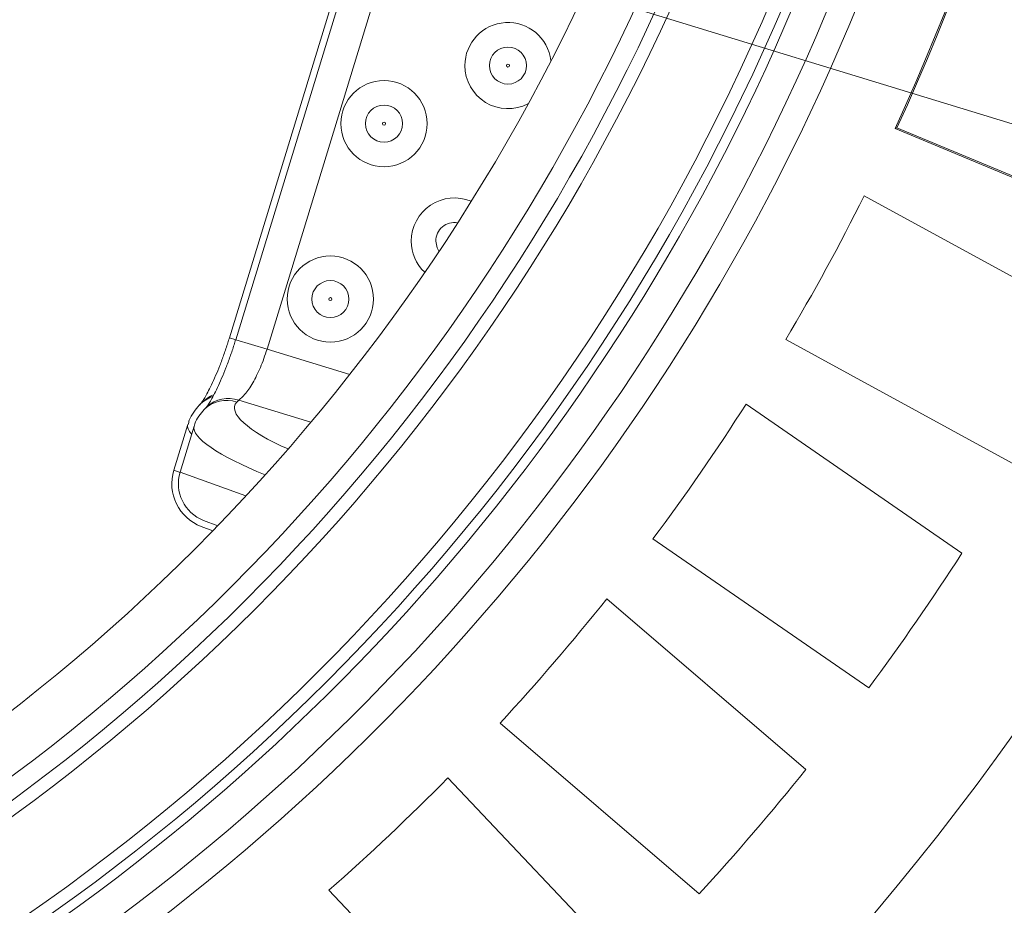
# Model space of a CAD drawing. Units: millimetres. Extents: x 4966 to 8428, y -4345 to -158.
# Drawn here: x 6068 to 6218, y -4007 to -3872 of the extents above; entities that cross this region are included whole.
import ezdxf
from ezdxf.lldxf.tags import DXFTag

# ---------------------------------------------------------------- set-up
doc = ezdxf.new("R2010")
doc.units = ezdxf.units.MM
doc.header["$MEASUREMENT"] = 0
tags = doc.linetypes.add('New Line2', pattern=[9.9, 6.3, -1.2, 1.2, -1.2]).pattern_tags.tags
tags[10:11] = [DXFTag(74, 4), DXFTag(75, 0), DXFTag(340, '0'), DXFTag(46, 1.0), DXFTag(50, 0.0), DXFTag(44, 0.0), DXFTag(45, 0.0)]
tags[8:9] = [DXFTag(74, 4), DXFTag(75, 0), DXFTag(340, '0'), DXFTag(46, 1.0), DXFTag(50, 0.0), DXFTag(44, 0.0), DXFTag(45, 0.0)]
tags[6:7] = [DXFTag(74, 4), DXFTag(75, 0), DXFTag(340, '0'), DXFTag(46, 1.0), DXFTag(50, 0.0), DXFTag(44, 0.0), DXFTag(45, 0.0)]
tags[4:5] = [DXFTag(74, 4), DXFTag(75, 0), DXFTag(340, '0'), DXFTag(46, 1.0), DXFTag(50, 0.0), DXFTag(44, 0.0), DXFTag(45, 0.0)]

msp = doc.modelspace()

# ---------------------------------------------------------------- linework, layer by layer
at = {"lineweight": 15}
for points, knots in [([(6322.3078, -3742.7646), (6322.3078, -3501.1403), (6126.4327, -3305.2649), (5884.8083, -3305.2646), (5884.8083, -3305.2646), (5643.184, -3305.2643), (5447.3084, -3501.1391), (5447.3078, -3742.7635), (5447.3078, -3742.7635), (5447.3071, -3984.3878), (5643.1817, -4180.2637), (5884.806, -4180.2646), (5884.806, -4180.2646), (6126.4304, -4180.2656), (6322.3065, -3984.3913), (6322.3078, -3742.7669)], [0, 0, 0, 0, 0.2, 0.2, 0.2, 0.2, 0.4, 0.4, 0.4, 0.4, 0.6, 0.6, 0.6, 0.6, 1, 1, 1, 1]), ([(6295.8078, -3742.7646), (6295.8078, -3515.7758), (6111.7971, -3331.7649), (5884.8083, -3331.7646), (5884.8083, -3331.7646), (5657.8195, -3331.7643), (5473.8084, -3515.7747), (5473.8078, -3742.7635), (5473.8078, -3742.7635), (5473.8072, -3969.7524), (5657.8173, -4153.7637), (5884.8061, -4153.7646), (5884.8061, -4153.7646), (6111.795, -4153.7655), (6295.8066, -3969.7556), (6295.8078, -3742.7668)], [0, 0, 0, 0, 0.2, 0.2, 0.2, 0.2, 0.4, 0.4, 0.4, 0.4, 0.6, 0.6, 0.6, 0.6, 1, 1, 1, 1]), ([(6189.8078, -3742.7646), (6189.8078, -3574.3179), (6053.2549, -3437.7648), (5884.8082, -3437.7646), (5884.8082, -3437.7646), (5716.3615, -3437.7644), (5579.8082, -3574.3171), (5579.8078, -3742.7638), (5579.8078, -3742.7638), (5579.8073, -3911.2105), (5716.3599, -4047.764), (5884.8066, -4047.7646), (5884.8066, -4047.7646), (6053.2532, -4047.7653), (6189.8069, -3911.2129), (6189.8078, -3742.7662)], [0, 0, 0, 0, 0.2, 0.2, 0.2, 0.2, 0.4, 0.4, 0.4, 0.4, 0.6, 0.6, 0.6, 0.6, 1, 1, 1, 1]), ([(6181.8078, -3742.7646), (6181.8078, -3578.7362), (6048.8366, -3445.7648), (5884.8082, -3445.7646), (5884.8082, -3445.7646), (5720.7797, -3445.7644), (5587.8082, -3578.7354), (5587.8078, -3742.7638), (5587.8078, -3742.7638), (5587.8073, -3906.7923), (5720.7782, -4039.764), (5884.8066, -4039.7646), (5884.8066, -4039.7646), (6048.835, -4039.7653), (6181.8069, -3906.7946), (6181.8078, -3742.7662)], [0, 0, 0, 0, 0.2, 0.2, 0.2, 0.2, 0.4, 0.4, 0.4, 0.4, 0.6, 0.6, 0.6, 0.6, 1, 1, 1, 1]), ([(5214.8078, -3742.7646), (5214.8078, -3961.0389), (5348.6255, -4156.9908), (5551.9333, -4236.4239), (5551.9333, -4236.4239), (5755.2411, -4315.857), (5986.4552, -4262.5244), (6134.4283, -4102.0637)], [0, 0, 0, 0, 0.33333333, 0.33333333, 0.33333333, 0.33333333, 1, 1, 1, 1]), ([(6149.1065, -3878.246), (6148.6999, -3874.7866), (6145.6668, -3872.2439), (6142.1896, -3872.4476), (6142.1896, -3872.4476), (6138.7123, -3872.6512), (6135.9967, -3875.5304), (6135.9967, -3879.0137)], [0, 0, 0, 0, 0.33333333, 0.33333333, 0.33333333, 0.33333333, 1, 1, 1, 1]), ([(6135.9967, -3879.0137), (6135.9967, -3881.3139), (6137.1984, -3883.4471), (6139.1657, -3884.639), (6139.1657, -3884.639), (6141.1331, -3885.831), (6143.5802, -3885.9086), (6145.6191, -3884.8437)], [0, 0, 0, 0, 0.33333333, 0.33333333, 0.33333333, 0.33333333, 1, 1, 1, 1]), ([(6130.2355, -3887.8702), (6130.2355, -3884.2376), (6127.2907, -3881.2928), (6123.6581, -3881.2928), (6123.6581, -3881.2928), (6120.0256, -3881.2928), (6117.0808, -3884.2376), (6117.0808, -3887.8702), (6117.0808, -3887.8702), (6117.0808, -3891.5027), (6120.0255, -3894.4475), (6123.6581, -3894.4475), (6123.6581, -3894.4475), (6127.2907, -3894.4475), (6130.2355, -3891.5028), (6130.2355, -3887.8702)], [0, 0, 0, 0, 0.2, 0.2, 0.2, 0.2, 0.4, 0.4, 0.4, 0.4, 0.6, 0.6, 0.6, 0.6, 1, 1, 1, 1]), ([(6136.9412, -3899.7288), (6134.9103, -3898.8732), (6132.5859, -3899.0916), (6130.7499, -3900.3104), (6130.7499, -3900.3104), (6128.9139, -3901.5292), (6127.8103, -3903.5865), (6127.8103, -3905.7902)], [0, 0, 0, 0, 0.33333333, 0.33333333, 0.33333333, 0.33333333, 1, 1, 1, 1]), ([(6122.0491, -3914.6467), (6122.0491, -3911.0141), (6119.1043, -3908.0694), (6115.4717, -3908.0694), (6115.4717, -3908.0694), (6111.8392, -3908.0693), (6108.8944, -3911.0141), (6108.8944, -3914.6467), (6108.8944, -3914.6467), (6108.8944, -3918.2793), (6111.8391, -3921.224), (6115.4717, -3921.2241), (6115.4717, -3921.2241), (6119.1043, -3921.2241), (6122.0491, -3918.2793), (6122.0491, -3914.6467)], [0, 0, 0, 0, 0.2, 0.2, 0.2, 0.2, 0.4, 0.4, 0.4, 0.4, 0.6, 0.6, 0.6, 0.6, 1, 1, 1, 1]), ([(6100.0651, -3920.5503), (6099.9899, -3920.8023), (6099.9147, -3921.0544), (6099.8366, -3921.305), (6099.8366, -3921.305), (6099.6489, -3921.9072), (6099.4447, -3922.5008), (6099.2376, -3923.0807), (6099.2376, -3923.0807), (6099.0298, -3923.6628), (6098.819, -3924.2311), (6098.6058, -3924.7768), (6098.6058, -3924.7768), (6098.3936, -3925.3198), (6098.1791, -3925.8404), (6097.9669, -3926.333), (6097.9669, -3926.333), (6097.7524, -3926.8311), (6097.5402, -3927.3006), (6097.3354, -3927.7324), (6097.3354, -3927.7324), (6097.137, -3928.1508), (6096.9455, -3928.5338), (6096.7645, -3928.8783), (6096.7645, -3928.8783), (6096.6032, -3929.185), (6096.4503, -3929.4613), (6096.3149, -3929.6947), (6096.3149, -3929.6947), (6096.1897, -3929.9106), (6096.0794, -3930.0899), (6095.9837, -3930.2354), (6095.9837, -3930.2354), (6095.8996, -3930.3632), (6095.8267, -3930.4649), (6095.7983, -3930.5041), (6095.7983, -3930.5041), (6095.7818, -3930.5269), (6095.7804, -3930.5284), (6095.779, -3930.5299)], [0, 0, 0, 0, 0.09090909, 0.09090909, 0.09090909, 0.09090909, 0.18181818, 0.18181818, 0.18181818, 0.18181818, 0.27272727, 0.27272727, 0.27272727, 0.27272727, 0.36363636, 0.36363636, 0.36363636, 0.36363636, 0.45454545, 0.45454545, 0.45454545, 0.45454545, 0.54545455, 0.54545455, 0.54545455, 0.54545455, 0.63636364, 0.63636364, 0.63636364, 0.63636364, 0.72727273, 0.72727273, 0.72727273, 0.72727273, 0.81818182, 0.81818182, 0.81818182, 0.81818182, 1, 1, 1, 1]), ([(6101.0213, -3920.8426), (6100.9449, -3921.0986), (6100.8685, -3921.3547), (6100.7892, -3921.6093), (6100.7892, -3921.6093), (6100.5986, -3922.2209), (6100.3912, -3922.8239), (6100.1806, -3923.4135), (6100.1806, -3923.4135), (6099.9693, -3924.0054), (6099.7548, -3924.5836), (6099.5377, -3925.1395), (6099.5377, -3925.1395), (6099.3215, -3925.6928), (6099.1027, -3926.2239), (6098.8859, -3926.7273), (6098.8859, -3926.7273), (6098.6668, -3927.2359), (6098.4498, -3927.7164), (6098.2394, -3928.1601), (6098.2394, -3928.1601), (6098.0344, -3928.5923), (6097.8357, -3928.9895), (6097.647, -3929.3485), (6097.647, -3929.3485), (6097.4772, -3929.6715), (6097.3154, -3929.9635), (6097.1699, -3930.2136), (6097.1699, -3930.2136), (6097.0343, -3930.4467), (6096.9128, -3930.6434), (6096.8062, -3930.8047), (6096.8062, -3930.8047), (6096.7123, -3930.9468), (6096.6299, -3931.0614), (6096.5873, -3931.1187), (6096.5873, -3931.1187), (6096.5566, -3931.1602), (6096.5465, -3931.1718), (6096.5365, -3931.1834)], [0, 0, 0, 0, 0.09090909, 0.09090909, 0.09090909, 0.09090909, 0.18181818, 0.18181818, 0.18181818, 0.18181818, 0.27272727, 0.27272727, 0.27272727, 0.27272727, 0.36363636, 0.36363636, 0.36363636, 0.36363636, 0.45454545, 0.45454545, 0.45454545, 0.45454545, 0.54545455, 0.54545455, 0.54545455, 0.54545455, 0.63636364, 0.63636364, 0.63636364, 0.63636364, 0.72727273, 0.72727273, 0.72727273, 0.72727273, 0.81818182, 0.81818182, 0.81818182, 0.81818182, 1, 1, 1, 1]), ([(6095.4972, -3930.807), (6095.1923, -3931.1575), (6094.8875, -3931.508), (6094.6153, -3931.8956), (6094.6153, -3931.8956), (6094.3457, -3932.2794), (6094.1082, -3932.6995), (6093.9513, -3933.1476), (6093.9513, -3933.1476), (6093.8782, -3933.3561), (6093.8226, -3933.5707), (6093.767, -3933.7853)], [0, 0, 0, 0, 0.25, 0.25, 0.25, 0.25, 0.5, 0.5, 0.5, 0.5, 1, 1, 1, 1]), ([(6096.2118, -3931.5065), (6095.9305, -3931.834), (6095.6491, -3932.1615), (6095.3979, -3932.5261), (6095.3979, -3932.5261), (6095.1507, -3932.8848), (6094.9327, -3933.2794), (6094.808, -3933.7016), (6094.808, -3933.7016), (6094.7709, -3933.8272), (6094.7421, -3933.9551), (6094.7133, -3934.083)], [0, 0, 0, 0, 0.25, 0.25, 0.25, 0.25, 0.5, 0.5, 0.5, 0.5, 1, 1, 1, 1]), ([(6095.9062, -3930.3991), (6095.8717, -3930.4328), (6095.8372, -3930.4665), (6095.8029, -3930.5003), (6095.8029, -3930.5003), (6095.6999, -3930.6017), (6095.5986, -3930.7043), (6095.4972, -3930.807)], [0, 0, 0, 0, 0.33333333, 0.33333333, 0.33333333, 0.33333333, 1, 1, 1, 1]), ([(6096.6037, -3931.1157), (6096.5706, -3931.148), (6096.5376, -3931.1803), (6096.5047, -3931.2127), (6096.5047, -3931.2127), (6096.406, -3931.3099), (6096.3089, -3931.4082), (6096.2118, -3931.5065)], [0, 0, 0, 0, 0.33333333, 0.33333333, 0.33333333, 0.33333333, 1, 1, 1, 1])]:
    msp.add_open_spline(points, degree=3, knots=knots, dxfattribs=at)
at = {"color": 8, "lineweight": 9}
for points, knots in [([(6319.3078, -3742.7646), (6319.3078, -3502.7971), (6124.7758, -3308.2649), (5884.8083, -3308.2646), (5884.8083, -3308.2646), (5644.8408, -3308.2643), (5450.3084, -3502.796), (5450.3078, -3742.7635), (5450.3078, -3742.7635), (5450.3071, -3982.731), (5644.8385, -4177.2637), (5884.806, -4177.2646), (5884.806, -4177.2646), (6124.7735, -4177.2656), (6319.3065, -3982.7344), (6319.3078, -3742.7669)], [0, 0, 0, 0, 0.2, 0.2, 0.2, 0.2, 0.4, 0.4, 0.4, 0.4, 0.6, 0.6, 0.6, 0.6, 1, 1, 1, 1]), ([(6210.3324, -3742.7646), (6210.3324, -3562.9825), (6064.5903, -3417.2402), (5884.8082, -3417.24), (5884.8082, -3417.24), (5705.0261, -3417.2398), (5559.2836, -3562.9816), (5559.2831, -3742.7638), (5559.2831, -3742.7638), (5559.2827, -3922.5459), (5705.0244, -4068.2885), (5884.8065, -4068.2893), (5884.8065, -4068.2893), (6064.5886, -4068.29), (6210.3314, -3922.5485), (6210.3324, -3742.7663)], [0, 0, 0, 0, 0.2, 0.2, 0.2, 0.2, 0.4, 0.4, 0.4, 0.4, 0.6, 0.6, 0.6, 0.6, 1, 1, 1, 1]), ([(6208.3361, -3742.7646), (6208.3361, -3564.085), (6063.4878, -3419.2365), (5884.8082, -3419.2363), (5884.8082, -3419.2363), (5706.1286, -3419.236), (5561.2799, -3564.0842), (5561.2794, -3742.7638), (5561.2794, -3742.7638), (5561.2789, -3921.4434), (5706.1269, -4066.2923), (5884.8065, -4066.293), (5884.8065, -4066.293), (6063.4861, -4066.2937), (6208.3352, -3921.446), (6208.3361, -3742.7663)], [0, 0, 0, 0, 0.2, 0.2, 0.2, 0.2, 0.4, 0.4, 0.4, 0.4, 0.6, 0.6, 0.6, 0.6, 1, 1, 1, 1]), ([(6194.7901, -3742.7646), (6194.7901, -3571.5663), (6056.0065, -3432.7825), (5884.8082, -3432.7823), (5884.8082, -3432.7823), (5713.6098, -3432.7821), (5574.8259, -3571.5654), (5574.8254, -3742.7638), (5574.8254, -3742.7638), (5574.825, -3913.9622), (5713.6082, -4052.7463), (5884.8065, -4052.7469), (5884.8065, -4052.7469), (6056.0049, -4052.7476), (6194.7892, -3913.9646), (6194.7901, -3742.7663)], [0, 0, 0, 0, 0.2, 0.2, 0.2, 0.2, 0.4, 0.4, 0.4, 0.4, 0.6, 0.6, 0.6, 0.6, 1, 1, 1, 1]), ([(6192.7902, -3742.7646), (6192.7902, -3572.6708), (6054.902, -3434.7824), (5884.8082, -3434.7822), (5884.8082, -3434.7822), (5714.7144, -3434.782), (5576.8258, -3572.67), (5576.8254, -3742.7638), (5576.8254, -3742.7638), (5576.8249, -3912.8576), (5714.7127, -4050.7464), (5884.8065, -4050.747), (5884.8065, -4050.747), (6054.9004, -4050.7477), (6192.7893, -3912.8601), (6192.7902, -3742.7663)], [0, 0, 0, 0, 0.2, 0.2, 0.2, 0.2, 0.4, 0.4, 0.4, 0.4, 0.6, 0.6, 0.6, 0.6, 1, 1, 1, 1]), ([(5210.202, -3636.8323), (5160.0639, -3889.863), (5294.1831, -4143.3901), (5531.5693, -4244.3166), (5531.5693, -4244.3166), (5768.9555, -4345.243), (6044.5865, -4265.9243), (6192.0176, -4054.2584)], [0, 0, 0, 0, 0.33333333, 0.33333333, 0.33333333, 0.33333333, 1, 1, 1, 1]), ([(6145.3986, -3879.0137), (6145.3986, -3877.4537), (6144.134, -3876.1891), (6142.5741, -3876.1891), (6142.5741, -3876.1891), (6141.0141, -3876.1891), (6139.7495, -3877.4537), (6139.7495, -3879.0137), (6139.7495, -3879.0137), (6139.7495, -3880.5736), (6141.0141, -3881.8382), (6142.574, -3881.8382), (6142.574, -3881.8382), (6144.134, -3881.8382), (6145.3986, -3880.5736), (6145.3986, -3879.0137)], [0, 0, 0, 0, 0.2, 0.2, 0.2, 0.2, 0.4, 0.4, 0.4, 0.4, 0.6, 0.6, 0.6, 0.6, 1, 1, 1, 1]), ([(6142.8006, -3879.0137), (6142.8006, -3878.8886), (6142.6991, -3878.7872), (6142.5741, -3878.7872), (6142.5741, -3878.7872), (6142.449, -3878.7872), (6142.3476, -3878.8886), (6142.3476, -3879.0137), (6142.3476, -3879.0137), (6142.3476, -3879.1388), (6142.449, -3879.2402), (6142.5741, -3879.2402), (6142.5741, -3879.2402), (6142.6991, -3879.2402), (6142.8006, -3879.1388), (6142.8006, -3879.0137)], [0, 0, 0, 0, 0.2, 0.2, 0.2, 0.2, 0.4, 0.4, 0.4, 0.4, 0.6, 0.6, 0.6, 0.6, 1, 1, 1, 1]), ([(6126.4827, -3887.8702), (6126.4827, -3886.3102), (6125.2181, -3885.0456), (6123.6581, -3885.0456), (6123.6581, -3885.0456), (6122.0982, -3885.0456), (6120.8336, -3886.3102), (6120.8336, -3887.8702), (6120.8336, -3887.8702), (6120.8336, -3889.4301), (6122.0981, -3890.6947), (6123.6581, -3890.6947), (6123.6581, -3890.6947), (6125.2181, -3890.6947), (6126.4827, -3889.4302), (6126.4827, -3887.8702)], [0, 0, 0, 0, 0.2, 0.2, 0.2, 0.2, 0.4, 0.4, 0.4, 0.4, 0.6, 0.6, 0.6, 0.6, 1, 1, 1, 1]), ([(6123.8846, -3887.8702), (6123.8846, -3887.7451), (6123.7832, -3887.6437), (6123.6581, -3887.6437), (6123.6581, -3887.6437), (6123.533, -3887.6437), (6123.4316, -3887.7451), (6123.4316, -3887.8702), (6123.4316, -3887.8702), (6123.4316, -3887.9953), (6123.533, -3888.0967), (6123.6581, -3888.0967), (6123.6581, -3888.0967), (6123.7832, -3888.0967), (6123.8846, -3887.9953), (6123.8846, -3887.8702)], [0, 0, 0, 0, 0.2, 0.2, 0.2, 0.2, 0.4, 0.4, 0.4, 0.4, 0.6, 0.6, 0.6, 0.6, 1, 1, 1, 1]), ([(6134.8704, -3903.0072), (6134.0491, -3902.8647), (6133.2068, -3903.0923), (6132.569, -3903.629), (6132.569, -3903.629), (6131.9313, -3904.1657), (6131.5631, -3904.9566), (6131.5631, -3905.7902)], [0, 0, 0, 0, 0.33333333, 0.33333333, 0.33333333, 0.33333333, 1, 1, 1, 1]), ([(6132.0332, -3907.3507), (6132.0332, -3907.3507), (6131.7538, -3906.8106), (6131.7538, -3906.8106), (6131.7538, -3906.8106), (6131.7538, -3906.8106), (6131.5631, -3905.7902), (6131.5631, -3905.7902)], [0, 0, 0, 0, 0.33333333, 0.33333333, 0.33333333, 0.33333333, 1, 1, 1, 1]), ([(6118.2963, -3914.6467), (6118.2963, -3913.0867), (6117.0317, -3911.8221), (6115.4717, -3911.8221), (6115.4717, -3911.8221), (6113.9118, -3911.8221), (6112.6472, -3913.0867), (6112.6471, -3914.6467), (6112.6471, -3914.6467), (6112.6471, -3916.2067), (6113.9117, -3917.4713), (6115.4717, -3917.4713), (6115.4717, -3917.4713), (6117.0317, -3917.4713), (6118.2963, -3916.2067), (6118.2963, -3914.6467)], [0, 0, 0, 0, 0.2, 0.2, 0.2, 0.2, 0.4, 0.4, 0.4, 0.4, 0.6, 0.6, 0.6, 0.6, 1, 1, 1, 1]), ([(6115.6982, -3914.6467), (6115.6982, -3914.5216), (6115.5968, -3914.4202), (6115.4717, -3914.4202), (6115.4717, -3914.4202), (6115.3466, -3914.4202), (6115.2452, -3914.5216), (6115.2452, -3914.6467), (6115.2452, -3914.6467), (6115.2452, -3914.7718), (6115.3466, -3914.8732), (6115.4717, -3914.8732), (6115.4717, -3914.8732), (6115.5968, -3914.8732), (6115.6982, -3914.7718), (6115.6982, -3914.6467)], [0, 0, 0, 0, 0.2, 0.2, 0.2, 0.2, 0.4, 0.4, 0.4, 0.4, 0.6, 0.6, 0.6, 0.6, 1, 1, 1, 1]), ([(6101.5031, -3930.0802), (6101.8015, -3929.8317), (6102.0999, -3929.5832), (6102.4402, -3929.1782), (6102.4402, -3929.1782), (6102.8016, -3928.7479), (6103.2103, -3928.141), (6103.6219, -3927.4325), (6103.6219, -3927.4325), (6104.0266, -3926.7361), (6104.4341, -3925.9417), (6104.8, -3925.0685), (6104.8, -3925.0685), (6105.1642, -3924.1997), (6105.4871, -3923.2531), (6105.8101, -3922.3064)], [0, 0, 0, 0, 0.2, 0.2, 0.2, 0.2, 0.4, 0.4, 0.4, 0.4, 0.6, 0.6, 0.6, 0.6, 1, 1, 1, 1])]:
    msp.add_open_spline(points, degree=3, knots=knots, dxfattribs=at)
at = {"linetype": 'New Line2', "lineweight": 9}
msp.add_open_spline([(5095.0135, -3544.1026), (5095.0135, -3544.1026), (6405.0488, -3944.6206), (6405.0488, -3944.6206)], degree=3, dxfattribs=at)
at = {"lineweight": 15}
for points in [[(6201.6461, -3888.6009), (6236.0868, -3813.7763), (6242.9348, -3729.1772), (6220.9773, -3649.7874)], [(6201.9273, -3888.491), (6236.2797, -3813.7359), (6243.1187, -3729.2482), (6221.2373, -3649.9411)], [(6138.7529, -3794.0334), (6138.7529, -3794.0334), (6100.0722, -3920.5522), (6100.0722, -3920.5522)], [(6139.7092, -3794.3258), (6139.7092, -3794.3258), (6101.0285, -3920.8446), (6101.0285, -3920.8446)], [(5884.1972, -4078.7641), (6049.3682, -4079.0642), (6190.2621, -3959.2714), (6216.5311, -3796.2024)], [(5884.5209, -4074.7645), (6047.4862, -4074.9053), (6186.46, -3956.745), (6212.5316, -3795.8787)], [(5884.9256, -4069.7646), (6045.1336, -4069.7069), (6181.7076, -3953.587), (6207.5317, -3795.474)], [(6201.6461, -3888.6009), (6201.6461, -3888.6009), (6201.9273, -3888.491), (6201.9273, -3888.491)], [(6201.6461, -3888.6009), (6201.6461, -3888.6009), (6238.9763, -3904.1611), (6238.9763, -3904.1611)], [(6201.9273, -3888.491), (6201.9273, -3888.491), (6238.8696, -3903.8895), (6238.8696, -3903.8895)], [(6184.9576, -3920.8407), (6189.211, -3913.6715), (6193.2062, -3906.3522), (6196.9355, -3898.8969)], [(6196.9355, -3898.8969), (6196.9355, -3898.8969), (6232.0658, -3918.0726), (6232.0658, -3918.0726)], [(6127.8103, -3905.7902), (6127.8103, -3907.5959), (6128.5527, -3909.3223), (6129.8634, -3910.5643)], [(6220.0879, -3940.0164), (6220.0879, -3940.0164), (6184.9576, -3920.8407), (6184.9576, -3920.8407)], [(6164.6993, -3951.2394), (6169.6788, -3944.5541), (6174.4172, -3937.6925), (6178.9053, -3930.6678)], [(6178.9053, -3930.6678), (6178.9053, -3930.6678), (6211.8388, -3953.4106), (6211.8388, -3953.4106)], [(6093.7294, -3933.7691), (6093.7294, -3933.7691), (6091.5879, -3940.7735), (6091.5879, -3940.7735)], [(6094.6857, -3934.0615), (6094.6857, -3934.0615), (6092.5442, -3941.0659), (6092.5442, -3941.0659)], [(6091.5853, -3940.7823), (6090.516, -3944.2962), (6092.3445, -3948.0389), (6095.7735, -3949.3552)], [(6092.5438, -3941.0675), (6091.6234, -3944.0807), (6093.1905, -3947.2925), (6096.1319, -3948.4216)], [(6095.7735, -3949.3552), (6095.7735, -3949.3552), (6097.5292, -3950.0291), (6097.5292, -3950.0291)], [(6096.1319, -3948.4216), (6096.1319, -3948.4216), (6098.2868, -3949.2488), (6098.2868, -3949.2488)], [(6197.6327, -3973.9821), (6197.6327, -3973.9821), (6164.6993, -3951.2394), (6164.6993, -3951.2394)], [(6197.6327, -3973.9821), (6202.5873, -3967.2789), (6207.3251, -3960.4182), (6211.8388, -3953.4106)], [(6141.3745, -3979.354), (6147.0255, -3973.2258), (6152.4552, -3966.8971), (6157.653, -3960.3801)], [(6157.653, -3960.3801), (6157.653, -3960.3801), (6188.0288, -3986.4407), (6188.0288, -3986.4407)], [(6171.7502, -4005.4146), (6171.7502, -4005.4146), (6141.3745, -3979.354), (6141.3745, -3979.354)], [(6171.7502, -4005.4146), (6177.3783, -3999.266), (6182.8073, -3992.9381), (6188.0288, -3986.4407)], [(6115.2387, -4004.8764), (6121.4993, -3999.3725), (6127.5608, -3993.646), (6133.4113, -3987.708)], [(6133.4113, -3987.708), (6133.4113, -3987.708), (6160.8966, -4016.801), (6160.8966, -4016.801)], [(6142.7239, -4033.9694), (6142.7239, -4033.9694), (6115.2387, -4004.8764), (6115.2387, -4004.8764)]]:
    msp.add_open_spline(points, degree=3, dxfattribs=at)
at = {"color": 8, "lineweight": 9}
for points in [[(6144.4907, -3795.7877), (6144.4907, -3795.7877), (6105.8101, -3922.3064), (6105.8101, -3922.3064)], [(6101.0285, -3920.8446), (6101.0285, -3920.8446), (6100.0723, -3920.5522), (6100.0723, -3920.5522)], [(6105.8101, -3922.3064), (6105.8101, -3922.3064), (6101.0287, -3920.8446), (6101.0287, -3920.8446)], [(6118.4197, -3926.1616), (6118.4197, -3926.1616), (6105.8101, -3922.3064), (6105.8101, -3922.3064)], [(6097.4802, -3929.5086), (6096.7284, -3929.795), (6096.0481, -3930.2417), (6095.4866, -3930.8178)], [(6097.6316, -3929.2613), (6096.9891, -3929.5289), (6096.403, -3929.9156), (6095.9042, -3930.4011)], [(6101.197, -3930.3854), (6099.4548, -3929.7607), (6097.5084, -3930.2007), (6096.2044, -3931.5141)], [(6101.5031, -3930.0802), (6099.805, -3929.4673), (6097.9063, -3929.8691), (6096.602, -3931.1173)], [(6101.5031, -3930.0802), (6101.3992, -3930.1813), (6101.2972, -3930.2831), (6101.197, -3930.3854)], [(6101.5031, -3930.0802), (6101.5031, -3930.0802), (6112.5127, -3933.4462), (6112.5127, -3933.4462)], [(6101.197, -3930.3854), (6099.686, -3931.929), (6102.8984, -3934.8543), (6109.0354, -3937.5234)], [(6093.7294, -3933.7691), (6093.6027, -3934.1835), (6093.7992, -3934.6941), (6094.3121, -3935.2835)], [(6094.6849, -3934.064), (6094.193, -3935.6905), (6098.4488, -3938.6001), (6105.5348, -3941.482)], [(6092.5305, -3941.1115), (6092.5305, -3941.1115), (6091.5879, -3940.7735), (6091.5879, -3940.7735)], [(6102.5974, -3944.697), (6102.5974, -3944.697), (6092.5442, -3941.0659), (6092.5442, -3941.0659)]]:
    msp.add_open_spline(points, degree=3, dxfattribs=at)

doc.saveas('drawing.dxf')
